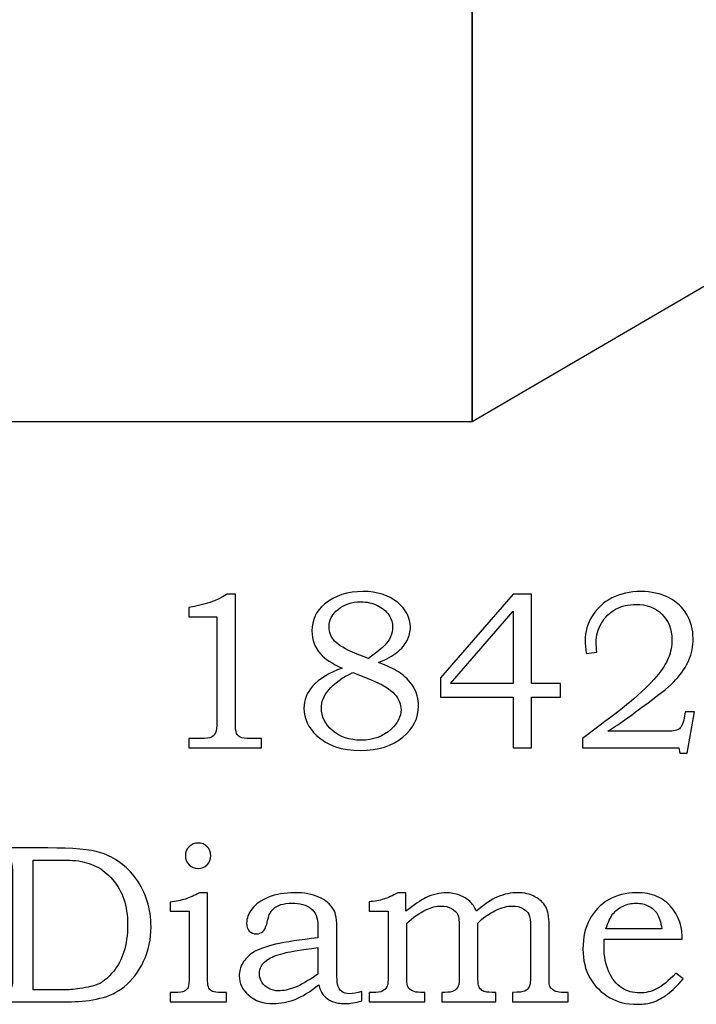
# Model space of a CAD drawing. Extents: x -1.41 to 0.28, y -0.77 to 3.29.
# Drawn here: x -0.7 to -0.2, y -0.74 to -0.01 of the extents above; entities that cross this region are included whole.
import ezdxf

# ---------------------------------------------------------------- set-up
doc = ezdxf.new("R2010")
doc.units = 0
doc.header["$MEASUREMENT"] = 0
doc.layers.add('LAYER_1', color=7, linetype='CONTINUOUS')

msp = doc.modelspace()

# ---------------------------------------------------------------- linework, layer by layer
at = {"layer": 'LAYER_1', "color": 7}
msp.add_open_spline([(-1.41035, -0.30628), (-1.41035, -0.30628), (-0.36438, -0.30628), (-0.36438, -0.30628), (-0.36438, -0.30628), (-0.36438, -0.30628), (-0.36437, 0.00621), (-0.36437, 0.00621), (-0.36437, 0.00621), (-0.36437, 0.17878), (-0.50431, 0.31872), (-0.67687, 0.31872), (-0.67687, 0.31872), (-0.67687, 0.31872), (-0.67687, 0.44372), (-0.67687, 0.44372), (-0.67687, 0.44372), (-0.67687, 0.44372), (-1.41035, 0.44372), (-1.41035, 0.44372), (-1.41035, 0.44372), (-1.41035, 0.44372), (-1.41035, -0.30628), (-1.41035, -0.30628)], degree=3, knots=[0, 0, 0, 0, 0.166667, 0.166667, 0.166667, 0.166667, 0.333333, 0.333333, 0.333333, 0.333333, 0.5, 0.5, 0.5, 0.5, 0.666667, 0.666667, 0.666667, 0.666667, 0.833333, 0.833333, 0.833333, 0.833333, 1, 1, 1, 1], dxfattribs=at)
at = {"layer": 'LAYER_1', "color": 253}
msp.add_open_spline([(-0.36438, -0.30628), (-0.36438, -0.30628), (0.27791, 0.06878), (0.27791, 0.06878), (0.27791, 0.06878), (0.27791, 0.06878), (0.27792, 0.38127), (0.27792, 0.38127), (0.27792, 0.38127), (0.27792, 0.38127), (-0.36437, 0.00621), (-0.36437, 0.00621), (-0.36437, 0.00621), (-0.36437, 0.00621), (-0.36438, -0.30628), (-0.36438, -0.30628)], degree=3, knots=[0, 0, 0, 0, 0.25, 0.25, 0.25, 0.25, 0.5, 0.5, 0.5, 0.5, 0.75, 0.75, 0.75, 0.75, 1, 1, 1, 1], dxfattribs=at)
msp.add_open_spline([(-0.36438, -0.30628), (-0.36438, -0.30628), (0.27791, 0.06878), (0.27791, 0.06878), (0.27791, 0.06878), (0.27791, 0.06878), (0.27792, 0.38127), (0.27792, 0.38127), (0.27792, 0.38127), (0.27792, 0.38127), (-0.36437, 0.00621), (-0.36437, 0.00621), (-0.36437, 0.00621), (-0.36437, 0.00621), (-0.36438, -0.30628), (-0.36438, -0.30628)], degree=3, knots=[0, 0, 0, 0, 0.25, 0.25, 0.25, 0.25, 0.5, 0.5, 0.5, 0.5, 0.75, 0.75, 0.75, 0.75, 1, 1, 1, 1], dxfattribs=at)
at = {"layer": 'LAYER_1', "color": 250}
for points, knots in [([(-0.36438, -0.30628), (-0.36438, -0.30628), (0.27791, 0.06878), (0.27791, 0.06878), (0.27791, 0.06878), (0.27791, 0.06878), (0.27792, 0.38127), (0.27792, 0.38127), (0.27792, 0.38127), (0.27792, 0.38127), (-0.36437, 0.00621), (-0.36437, 0.00621), (-0.36437, 0.00621), (-0.36437, 0.00621), (-0.36438, -0.30628), (-0.36438, -0.30628)], [0, 0, 0, 0, 0.25, 0.25, 0.25, 0.25, 0.5, 0.5, 0.5, 0.5, 0.75, 0.75, 0.75, 0.75, 1, 1, 1, 1]), ([(-0.36438, -0.30628), (-0.36438, -0.30628), (0.27791, 0.06878), (0.27791, 0.06878), (0.27791, 0.06878), (0.27791, 0.06878), (0.27792, 0.38127), (0.27792, 0.38127), (0.27792, 0.38127), (0.27792, 0.38127), (-0.36437, 0.00621), (-0.36437, 0.00621), (-0.36437, 0.00621), (-0.36437, 0.00621), (-0.36438, -0.30628), (-0.36438, -0.30628)], [0, 0, 0, 0, 0.25, 0.25, 0.25, 0.25, 0.5, 0.5, 0.5, 0.5, 0.75, 0.75, 0.75, 0.75, 1, 1, 1, 1]), ([(-0.54532, -0.43362), (-0.54532, -0.43362), (-0.53924, -0.43362), (-0.53924, -0.43362), (-0.53924, -0.43362), (-0.53924, -0.43362), (-0.53924, -0.52787), (-0.53924, -0.52787), (-0.53924, -0.52787), (-0.53924, -0.53231), (-0.53893, -0.53517), (-0.53837, -0.53645), (-0.53837, -0.53645), (-0.53779, -0.53773), (-0.53687, -0.53867), (-0.53557, -0.53934), (-0.53557, -0.53934), (-0.53426, -0.53998), (-0.53168, -0.54031), (-0.52782, -0.54031), (-0.52782, -0.54031), (-0.52782, -0.54031), (-0.51985, -0.54031), (-0.51985, -0.54031), (-0.51985, -0.54031), (-0.51985, -0.54031), (-0.51985, -0.54715), (-0.51985, -0.54715), (-0.51985, -0.54715), (-0.51985, -0.54715), (-0.57348, -0.54715), (-0.57348, -0.54715), (-0.57348, -0.54715), (-0.57348, -0.54715), (-0.57348, -0.54031), (-0.57348, -0.54031), (-0.57348, -0.54031), (-0.57348, -0.54031), (-0.56463, -0.54031), (-0.56463, -0.54031), (-0.56463, -0.54031), (-0.56076, -0.54031), (-0.55821, -0.53998), (-0.55693, -0.53928), (-0.55693, -0.53928), (-0.55565, -0.53862), (-0.55465, -0.53754), (-0.55396, -0.53604), (-0.55396, -0.53604), (-0.55326, -0.53454), (-0.5529, -0.53181), (-0.5529, -0.52787), (-0.5529, -0.52787), (-0.5529, -0.52787), (-0.5529, -0.4504), (-0.5529, -0.4504), (-0.5529, -0.4504), (-0.5529, -0.4504), (-0.57348, -0.4504), (-0.57348, -0.4504), (-0.57348, -0.4504), (-0.57348, -0.4504), (-0.57348, -0.4434), (-0.57348, -0.4434), (-0.57348, -0.4434), (-0.56226, -0.44181), (-0.55287, -0.43856), (-0.54532, -0.43362)], [0, 0, 0, 0, 0.058824, 0.058824, 0.058824, 0.058824, 0.117647, 0.117647, 0.117647, 0.117647, 0.176471, 0.176471, 0.176471, 0.176471, 0.235294, 0.235294, 0.235294, 0.235294, 0.294118, 0.294118, 0.294118, 0.294118, 0.352941, 0.352941, 0.352941, 0.352941, 0.411765, 0.411765, 0.411765, 0.411765, 0.470588, 0.470588, 0.470588, 0.470588, 0.529412, 0.529412, 0.529412, 0.529412, 0.588235, 0.588235, 0.588235, 0.588235, 0.647059, 0.647059, 0.647059, 0.647059, 0.705882, 0.705882, 0.705882, 0.705882, 0.764706, 0.764706, 0.764706, 0.764706, 0.823529, 0.823529, 0.823529, 0.823529, 0.882353, 0.882353, 0.882353, 0.882353, 0.941176, 0.941176, 0.941176, 0.941176, 1, 1, 1, 1]), ([(-0.43351, -0.48415), (-0.42709, -0.48659), (-0.42221, -0.4889), (-0.41885, -0.49106), (-0.41885, -0.49106), (-0.41393, -0.49423), (-0.41021, -0.49793), (-0.40771, -0.50217), (-0.40771, -0.50217), (-0.40521, -0.50645), (-0.40396, -0.51106), (-0.40396, -0.51606), (-0.40396, -0.51606), (-0.40396, -0.52501), (-0.40782, -0.53276), (-0.41551, -0.53928), (-0.41551, -0.53928), (-0.42324, -0.54584), (-0.43362, -0.54909), (-0.44668, -0.54909), (-0.44668, -0.54909), (-0.46051, -0.54909), (-0.47137, -0.5454), (-0.47924, -0.53804), (-0.47924, -0.53804), (-0.48548, -0.53212), (-0.48859, -0.52543), (-0.48859, -0.51793), (-0.48859, -0.51793), (-0.48859, -0.5119), (-0.48648, -0.50651), (-0.48226, -0.50173), (-0.48226, -0.50173), (-0.47715, -0.49604), (-0.46987, -0.49159), (-0.46043, -0.4884), (-0.46043, -0.4884), (-0.46782, -0.48493), (-0.47312, -0.4814), (-0.4764, -0.47781), (-0.4764, -0.47781), (-0.48057, -0.47309), (-0.48265, -0.46743), (-0.48265, -0.46081), (-0.48265, -0.46081), (-0.48265, -0.45262), (-0.47957, -0.44598), (-0.47337, -0.44095), (-0.47337, -0.44095), (-0.46579, -0.43476), (-0.45629, -0.43167), (-0.4449, -0.43167), (-0.4449, -0.43167), (-0.43448, -0.43167), (-0.42607, -0.43434), (-0.41962, -0.43967), (-0.41962, -0.43967), (-0.41321, -0.44504), (-0.40998, -0.45115), (-0.40998, -0.45804), (-0.40998, -0.45804), (-0.40998, -0.46145), (-0.41079, -0.46473), (-0.41237, -0.46784), (-0.41237, -0.46784), (-0.41398, -0.47095), (-0.41643, -0.47387), (-0.41976, -0.47654), (-0.41976, -0.47654), (-0.42307, -0.47923), (-0.42765, -0.48176), (-0.43351, -0.48415)], [0, 0, 0, 0, 0.055556, 0.055556, 0.055556, 0.055556, 0.111111, 0.111111, 0.111111, 0.111111, 0.166667, 0.166667, 0.166667, 0.166667, 0.222222, 0.222222, 0.222222, 0.222222, 0.277778, 0.277778, 0.277778, 0.277778, 0.333333, 0.333333, 0.333333, 0.333333, 0.388889, 0.388889, 0.388889, 0.388889, 0.444444, 0.444444, 0.444444, 0.444444, 0.5, 0.5, 0.5, 0.5, 0.555556, 0.555556, 0.555556, 0.555556, 0.611111, 0.611111, 0.611111, 0.611111, 0.666667, 0.666667, 0.666667, 0.666667, 0.722222, 0.722222, 0.722222, 0.722222, 0.777778, 0.777778, 0.777778, 0.777778, 0.833333, 0.833333, 0.833333, 0.833333, 0.888889, 0.888889, 0.888889, 0.888889, 0.944444, 0.944444, 0.944444, 0.944444, 1, 1, 1, 1]), ([(-0.3342, -0.43362), (-0.3342, -0.43362), (-0.32046, -0.43362), (-0.32046, -0.43362), (-0.32046, -0.43362), (-0.32046, -0.43362), (-0.32046, -0.49962), (-0.32046, -0.49962), (-0.32046, -0.49962), (-0.32046, -0.49962), (-0.29912, -0.49962), (-0.29912, -0.49962), (-0.29912, -0.49962), (-0.29912, -0.49962), (-0.29912, -0.50978), (-0.29912, -0.50978), (-0.29912, -0.50978), (-0.29912, -0.50978), (-0.32046, -0.50978), (-0.32046, -0.50978), (-0.32046, -0.50978), (-0.32046, -0.50978), (-0.32046, -0.54715), (-0.32046, -0.54715), (-0.32046, -0.54715), (-0.32046, -0.54715), (-0.3342, -0.54715), (-0.3342, -0.54715), (-0.3342, -0.54715), (-0.3342, -0.54715), (-0.3342, -0.50978), (-0.3342, -0.50978), (-0.3342, -0.50978), (-0.3342, -0.50978), (-0.38768, -0.50978), (-0.38768, -0.50978), (-0.38768, -0.50978), (-0.38768, -0.50978), (-0.38768, -0.49548), (-0.38768, -0.49548), (-0.38768, -0.49548), (-0.38768, -0.49548), (-0.3342, -0.43362), (-0.3342, -0.43362)], [0, 0, 0, 0, 0.090909, 0.090909, 0.090909, 0.090909, 0.181818, 0.181818, 0.181818, 0.181818, 0.272727, 0.272727, 0.272727, 0.272727, 0.363636, 0.363636, 0.363636, 0.363636, 0.454545, 0.454545, 0.454545, 0.454545, 0.545455, 0.545455, 0.545455, 0.545455, 0.636364, 0.636364, 0.636364, 0.636364, 0.727273, 0.727273, 0.727273, 0.727273, 0.818182, 0.818182, 0.818182, 0.818182, 0.909091, 0.909091, 0.909091, 0.909091, 1, 1, 1, 1]), ([(-0.27234, -0.47643), (-0.27234, -0.47643), (-0.28023, -0.4774), (-0.28023, -0.4774), (-0.28023, -0.4774), (-0.28068, -0.47356), (-0.2809, -0.4704), (-0.2809, -0.46795), (-0.2809, -0.46795), (-0.2809, -0.46156), (-0.27915, -0.45551), (-0.27568, -0.44981), (-0.27568, -0.44981), (-0.2722, -0.44412), (-0.26737, -0.43967), (-0.26115, -0.43648), (-0.26115, -0.43648), (-0.25496, -0.43326), (-0.24781, -0.43167), (-0.23979, -0.43167), (-0.23979, -0.43167), (-0.23204, -0.43167), (-0.22523, -0.43317), (-0.21937, -0.43617), (-0.21937, -0.43617), (-0.21351, -0.4392), (-0.20904, -0.44331), (-0.2059, -0.44856), (-0.2059, -0.44856), (-0.20279, -0.45378), (-0.20123, -0.45976), (-0.20123, -0.46651), (-0.20123, -0.46651), (-0.20123, -0.4722), (-0.20223, -0.47748), (-0.20429, -0.48231), (-0.20429, -0.48231), (-0.20631, -0.48717), (-0.20959, -0.49209), (-0.21409, -0.49701), (-0.21409, -0.49701), (-0.21746, -0.5007), (-0.22426, -0.50634), (-0.23451, -0.51395), (-0.23451, -0.51395), (-0.24743, -0.52359), (-0.25731, -0.53059), (-0.2642, -0.53495), (-0.2642, -0.53495), (-0.2642, -0.53495), (-0.2219, -0.53495), (-0.2219, -0.53495), (-0.2219, -0.53495), (-0.2169, -0.53495), (-0.21365, -0.53448), (-0.21212, -0.53356), (-0.21212, -0.53356), (-0.21001, -0.53237), (-0.20857, -0.52959), (-0.20781, -0.52526), (-0.20781, -0.52526), (-0.20781, -0.52526), (-0.20709, -0.52062), (-0.20709, -0.52062), (-0.20709, -0.52062), (-0.20709, -0.52062), (-0.20018, -0.52062), (-0.20018, -0.52062), (-0.20018, -0.52062), (-0.20018, -0.52062), (-0.2057, -0.5512), (-0.2057, -0.5512), (-0.2057, -0.5512), (-0.2057, -0.5512), (-0.2109, -0.5512), (-0.2109, -0.5512), (-0.2109, -0.5512), (-0.2109, -0.5512), (-0.21181, -0.54715), (-0.21181, -0.54715), (-0.21181, -0.54715), (-0.21181, -0.54715), (-0.28293, -0.54715), (-0.28293, -0.54715), (-0.28293, -0.54715), (-0.28293, -0.54715), (-0.28293, -0.54031), (-0.28293, -0.54031), (-0.28293, -0.54031), (-0.28293, -0.54031), (-0.2699, -0.53045), (-0.2699, -0.53045), (-0.2699, -0.53045), (-0.26004, -0.52315), (-0.25279, -0.51754), (-0.24818, -0.51362), (-0.24818, -0.51362), (-0.23946, -0.50623), (-0.23287, -0.49993), (-0.22846, -0.4947), (-0.22846, -0.4947), (-0.22404, -0.48945), (-0.22098, -0.48473), (-0.21934, -0.48054), (-0.21934, -0.48054), (-0.21768, -0.47634), (-0.21684, -0.47193), (-0.21684, -0.46731), (-0.21684, -0.46731), (-0.21684, -0.45967), (-0.21931, -0.4534), (-0.2242, -0.44851), (-0.2242, -0.44851), (-0.22912, -0.44362), (-0.23551, -0.4412), (-0.24337, -0.4412), (-0.24337, -0.4412), (-0.24901, -0.4412), (-0.25407, -0.4424), (-0.25848, -0.44484), (-0.25848, -0.44484), (-0.2629, -0.44728), (-0.26637, -0.4507), (-0.26893, -0.45512), (-0.26893, -0.45512), (-0.27148, -0.45951), (-0.27276, -0.46426), (-0.27276, -0.46934), (-0.27276, -0.46934), (-0.27276, -0.47126), (-0.27262, -0.47362), (-0.27234, -0.47643)], [0, 0, 0, 0, 0.030303, 0.030303, 0.030303, 0.030303, 0.060606, 0.060606, 0.060606, 0.060606, 0.090909, 0.090909, 0.090909, 0.090909, 0.121212, 0.121212, 0.121212, 0.121212, 0.151515, 0.151515, 0.151515, 0.151515, 0.181818, 0.181818, 0.181818, 0.181818, 0.212121, 0.212121, 0.212121, 0.212121, 0.242424, 0.242424, 0.242424, 0.242424, 0.272727, 0.272727, 0.272727, 0.272727, 0.30303, 0.30303, 0.30303, 0.30303, 0.333333, 0.333333, 0.333333, 0.333333, 0.363636, 0.363636, 0.363636, 0.363636, 0.393939, 0.393939, 0.393939, 0.393939, 0.424242, 0.424242, 0.424242, 0.424242, 0.454545, 0.454545, 0.454545, 0.454545, 0.484848, 0.484848, 0.484848, 0.484848, 0.515152, 0.515152, 0.515152, 0.515152, 0.545455, 0.545455, 0.545455, 0.545455, 0.575758, 0.575758, 0.575758, 0.575758, 0.606061, 0.606061, 0.606061, 0.606061, 0.636364, 0.636364, 0.636364, 0.636364, 0.666667, 0.666667, 0.666667, 0.666667, 0.69697, 0.69697, 0.69697, 0.69697, 0.727273, 0.727273, 0.727273, 0.727273, 0.757576, 0.757576, 0.757576, 0.757576, 0.787879, 0.787879, 0.787879, 0.787879, 0.818182, 0.818182, 0.818182, 0.818182, 0.848485, 0.848485, 0.848485, 0.848485, 0.878788, 0.878788, 0.878788, 0.878788, 0.909091, 0.909091, 0.909091, 0.909091, 0.939394, 0.939394, 0.939394, 0.939394, 0.969697, 0.969697, 0.969697, 0.969697, 1, 1, 1, 1]), ([(-0.4409, -0.48115), (-0.43474, -0.47648), (-0.43071, -0.47323), (-0.42887, -0.47137), (-0.42887, -0.47137), (-0.42701, -0.46954), (-0.42559, -0.46743), (-0.42459, -0.46506), (-0.42459, -0.46506), (-0.42359, -0.4627), (-0.42309, -0.46043), (-0.42309, -0.4582), (-0.42309, -0.4582), (-0.42309, -0.45501), (-0.42404, -0.45195), (-0.42593, -0.44904), (-0.42593, -0.44904), (-0.42785, -0.44615), (-0.43062, -0.44378), (-0.43429, -0.44201), (-0.43429, -0.44201), (-0.43793, -0.4402), (-0.44204, -0.43931), (-0.44659, -0.43931), (-0.44659, -0.43931), (-0.45335, -0.43931), (-0.45893, -0.44117), (-0.46337, -0.4449), (-0.46337, -0.4449), (-0.46782, -0.44862), (-0.47004, -0.4529), (-0.47004, -0.45778), (-0.47004, -0.45778), (-0.47004, -0.4617), (-0.46865, -0.4652), (-0.4659, -0.46828), (-0.4659, -0.46828), (-0.46312, -0.47137), (-0.45798, -0.47443), (-0.45043, -0.4774), (-0.45043, -0.4774), (-0.45043, -0.4774), (-0.4409, -0.48115), (-0.4409, -0.48115)], [0, 0, 0, 0, 0.090909, 0.090909, 0.090909, 0.090909, 0.181818, 0.181818, 0.181818, 0.181818, 0.272727, 0.272727, 0.272727, 0.272727, 0.363636, 0.363636, 0.363636, 0.363636, 0.454545, 0.454545, 0.454545, 0.454545, 0.545455, 0.545455, 0.545455, 0.545455, 0.636364, 0.636364, 0.636364, 0.636364, 0.727273, 0.727273, 0.727273, 0.727273, 0.818182, 0.818182, 0.818182, 0.818182, 0.909091, 0.909091, 0.909091, 0.909091, 1, 1, 1, 1]), ([(-0.3342, -0.49962), (-0.3342, -0.49962), (-0.3342, -0.44623), (-0.3342, -0.44623), (-0.3342, -0.44623), (-0.3342, -0.44623), (-0.38026, -0.49962), (-0.38026, -0.49962), (-0.38026, -0.49962), (-0.38026, -0.49962), (-0.3342, -0.49962), (-0.3342, -0.49962)], [0, 0, 0, 0, 0.333333, 0.333333, 0.333333, 0.333333, 0.666667, 0.666667, 0.666667, 0.666667, 1, 1, 1, 1]), ([(-0.45237, -0.49156), (-0.46004, -0.49493), (-0.46609, -0.49928), (-0.47054, -0.50467), (-0.47054, -0.50467), (-0.47401, -0.5089), (-0.47574, -0.51328), (-0.47574, -0.51784), (-0.47574, -0.51784), (-0.47574, -0.52404), (-0.47301, -0.52954), (-0.46751, -0.53434), (-0.46751, -0.53434), (-0.46204, -0.53912), (-0.45496, -0.54154), (-0.44629, -0.54154), (-0.44629, -0.54154), (-0.43743, -0.54154), (-0.43007, -0.53878), (-0.42415, -0.53331), (-0.42415, -0.53331), (-0.41932, -0.52887), (-0.4169, -0.52409), (-0.4169, -0.51898), (-0.4169, -0.51898), (-0.4169, -0.51498), (-0.41848, -0.51115), (-0.42165, -0.50748), (-0.42165, -0.50748), (-0.42485, -0.50381), (-0.43074, -0.50026), (-0.43937, -0.49678), (-0.43937, -0.49678), (-0.43937, -0.49678), (-0.45237, -0.49156), (-0.45237, -0.49156)], [0, 0, 0, 0, 0.111111, 0.111111, 0.111111, 0.111111, 0.222222, 0.222222, 0.222222, 0.222222, 0.333333, 0.333333, 0.333333, 0.333333, 0.444444, 0.444444, 0.444444, 0.444444, 0.555556, 0.555556, 0.555556, 0.555556, 0.666667, 0.666667, 0.666667, 0.666667, 0.777778, 0.777778, 0.777778, 0.777778, 0.888889, 0.888889, 0.888889, 0.888889, 1, 1, 1, 1]), ([(-0.56674, -0.61745), (-0.56413, -0.61745), (-0.56191, -0.61837), (-0.56005, -0.62017), (-0.56005, -0.62017), (-0.55822, -0.62201), (-0.5573, -0.6242), (-0.5573, -0.62681), (-0.5573, -0.62681), (-0.5573, -0.62943), (-0.55822, -0.63165), (-0.56005, -0.63348), (-0.56005, -0.63348), (-0.56191, -0.63534), (-0.56413, -0.63626), (-0.56674, -0.63626), (-0.56674, -0.63626), (-0.56933, -0.63626), (-0.57155, -0.63534), (-0.57341, -0.63348), (-0.57341, -0.63348), (-0.57524, -0.63165), (-0.57616, -0.62943), (-0.57616, -0.62681), (-0.57616, -0.62681), (-0.57616, -0.6242), (-0.57524, -0.62201), (-0.57341, -0.62017), (-0.57341, -0.62017), (-0.57155, -0.61837), (-0.56933, -0.61745), (-0.56674, -0.61745)], [0, 0, 0, 0, 0.125, 0.125, 0.125, 0.125, 0.25, 0.25, 0.25, 0.25, 0.375, 0.375, 0.375, 0.375, 0.5, 0.5, 0.5, 0.5, 0.625, 0.625, 0.625, 0.625, 0.75, 0.75, 0.75, 0.75, 0.875, 0.875, 0.875, 0.875, 1, 1, 1, 1]), ([(-0.71827, -0.62804), (-0.71827, -0.62804), (-0.71827, -0.62112), (-0.71827, -0.62112), (-0.71827, -0.62112), (-0.71827, -0.62112), (-0.67774, -0.62112), (-0.67774, -0.62112), (-0.67774, -0.62112), (-0.65919, -0.62112), (-0.64624, -0.62229), (-0.63891, -0.62462), (-0.63891, -0.62462), (-0.62813, -0.62804), (-0.61935, -0.63443), (-0.61263, -0.64376), (-0.61263, -0.64376), (-0.60521, -0.65406), (-0.60149, -0.6659), (-0.60149, -0.67931), (-0.60149, -0.67931), (-0.60149, -0.68843), (-0.60333, -0.6969), (-0.60696, -0.70473), (-0.60696, -0.70473), (-0.61063, -0.71259), (-0.61546, -0.7189), (-0.62141, -0.72365), (-0.62141, -0.72365), (-0.62635, -0.72767), (-0.6323, -0.73051), (-0.63924, -0.73217), (-0.63924, -0.73217), (-0.64619, -0.73381), (-0.65319, -0.73465), (-0.66024, -0.73465), (-0.66024, -0.73465), (-0.66024, -0.73465), (-0.71827, -0.73465), (-0.71827, -0.73465), (-0.71827, -0.73465), (-0.71827, -0.73465), (-0.71827, -0.72781), (-0.71827, -0.72781), (-0.71827, -0.72781), (-0.71827, -0.72781), (-0.71355, -0.72781), (-0.71355, -0.72781), (-0.71355, -0.72781), (-0.71355, -0.72781), (-0.71199, -0.7279), (-0.71199, -0.7279), (-0.71199, -0.7279), (-0.70999, -0.7279), (-0.70835, -0.72748), (-0.70707, -0.72667), (-0.70707, -0.72667), (-0.7058, -0.72587), (-0.70488, -0.72478), (-0.70435, -0.72343), (-0.70435, -0.72343), (-0.70396, -0.7224), (-0.70377, -0.72001), (-0.70377, -0.71626), (-0.70377, -0.71626), (-0.70377, -0.71626), (-0.70377, -0.64031), (-0.70377, -0.64031), (-0.70377, -0.64031), (-0.70377, -0.63604), (-0.70405, -0.63328), (-0.7046, -0.63204), (-0.7046, -0.63204), (-0.70535, -0.63034), (-0.70657, -0.62917), (-0.70824, -0.62854), (-0.70824, -0.62854), (-0.70924, -0.6282), (-0.71257, -0.62804), (-0.71827, -0.62804)], [0, 0, 0, 0, 0.05, 0.05, 0.05, 0.05, 0.1, 0.1, 0.1, 0.1, 0.15, 0.15, 0.15, 0.15, 0.2, 0.2, 0.2, 0.2, 0.25, 0.25, 0.25, 0.25, 0.3, 0.3, 0.3, 0.3, 0.35, 0.35, 0.35, 0.35, 0.4, 0.4, 0.4, 0.4, 0.45, 0.45, 0.45, 0.45, 0.5, 0.5, 0.5, 0.5, 0.55, 0.55, 0.55, 0.55, 0.6, 0.6, 0.6, 0.6, 0.65, 0.65, 0.65, 0.65, 0.7, 0.7, 0.7, 0.7, 0.75, 0.75, 0.75, 0.75, 0.8, 0.8, 0.8, 0.8, 0.85, 0.85, 0.85, 0.85, 0.9, 0.9, 0.9, 0.9, 0.95, 0.95, 0.95, 0.95, 1, 1, 1, 1]), ([(-0.68863, -0.72587), (-0.68863, -0.72587), (-0.66407, -0.72587), (-0.66407, -0.72587), (-0.66407, -0.72587), (-0.66163, -0.72587), (-0.65757, -0.72543), (-0.65191, -0.72456), (-0.65191, -0.72456), (-0.64624, -0.72367), (-0.64219, -0.72262), (-0.63974, -0.72137), (-0.63974, -0.72137), (-0.63616, -0.71954), (-0.63269, -0.71656), (-0.62933, -0.71248), (-0.62933, -0.71248), (-0.62596, -0.70837), (-0.62335, -0.70345), (-0.62155, -0.69773), (-0.62155, -0.69773), (-0.61971, -0.69201), (-0.61883, -0.68545), (-0.61883, -0.67809), (-0.61883, -0.67809), (-0.61883, -0.67076), (-0.61971, -0.66443), (-0.62155, -0.65904), (-0.62155, -0.65904), (-0.62335, -0.65367), (-0.6261, -0.64884), (-0.62977, -0.64456), (-0.62977, -0.64456), (-0.63344, -0.64028), (-0.63749, -0.63701), (-0.64196, -0.63476), (-0.64196, -0.63476), (-0.64644, -0.63251), (-0.65146, -0.63106), (-0.65699, -0.63048), (-0.65699, -0.63048), (-0.65996, -0.6302), (-0.66496, -0.63006), (-0.67196, -0.63006), (-0.67196, -0.63006), (-0.67196, -0.63006), (-0.68863, -0.63006), (-0.68863, -0.63006), (-0.68863, -0.63006), (-0.68863, -0.63006), (-0.68863, -0.72587), (-0.68863, -0.72587)], [0, 0, 0, 0, 0.076923, 0.076923, 0.076923, 0.076923, 0.153846, 0.153846, 0.153846, 0.153846, 0.230769, 0.230769, 0.230769, 0.230769, 0.307692, 0.307692, 0.307692, 0.307692, 0.384615, 0.384615, 0.384615, 0.384615, 0.461538, 0.461538, 0.461538, 0.461538, 0.538462, 0.538462, 0.538462, 0.538462, 0.615385, 0.615385, 0.615385, 0.615385, 0.692308, 0.692308, 0.692308, 0.692308, 0.769231, 0.769231, 0.769231, 0.769231, 0.846154, 0.846154, 0.846154, 0.846154, 0.923077, 0.923077, 0.923077, 0.923077, 1, 1, 1, 1]), ([(-0.58749, -0.66784), (-0.58749, -0.66784), (-0.58749, -0.66109), (-0.58749, -0.66109), (-0.58749, -0.66109), (-0.58299, -0.66054), (-0.57919, -0.65978), (-0.57613, -0.65881), (-0.57613, -0.65881), (-0.57307, -0.65781), (-0.56957, -0.65628), (-0.56566, -0.65417), (-0.56566, -0.65417), (-0.56566, -0.65417), (-0.55974, -0.65417), (-0.55974, -0.65417), (-0.55974, -0.65417), (-0.55974, -0.65417), (-0.55974, -0.71943), (-0.55974, -0.71943), (-0.55974, -0.71943), (-0.55974, -0.7217), (-0.55941, -0.72343), (-0.55874, -0.72456), (-0.55874, -0.72456), (-0.55811, -0.7257), (-0.55719, -0.72654), (-0.55602, -0.72704), (-0.55602, -0.72704), (-0.55485, -0.72756), (-0.55274, -0.72781), (-0.54963, -0.72781), (-0.54963, -0.72781), (-0.54963, -0.72781), (-0.54583, -0.72781), (-0.54583, -0.72781), (-0.54583, -0.72781), (-0.54583, -0.72781), (-0.54583, -0.73465), (-0.54583, -0.73465), (-0.54583, -0.73465), (-0.54583, -0.73465), (-0.58749, -0.73465), (-0.58749, -0.73465), (-0.58749, -0.73465), (-0.58749, -0.73465), (-0.58749, -0.72781), (-0.58749, -0.72781), (-0.58749, -0.72781), (-0.58749, -0.72781), (-0.58416, -0.72781), (-0.58416, -0.72781), (-0.58416, -0.72781), (-0.58052, -0.72781), (-0.57807, -0.72748), (-0.57683, -0.72684), (-0.57683, -0.72684), (-0.57557, -0.72617), (-0.57469, -0.72526), (-0.57419, -0.72406), (-0.57419, -0.72406), (-0.57366, -0.72287), (-0.57341, -0.72009), (-0.57341, -0.71567), (-0.57341, -0.71567), (-0.57341, -0.71567), (-0.57341, -0.66784), (-0.57341, -0.66784), (-0.57341, -0.66784), (-0.57341, -0.66784), (-0.58749, -0.66784), (-0.58749, -0.66784)], [0, 0, 0, 0, 0.055556, 0.055556, 0.055556, 0.055556, 0.111111, 0.111111, 0.111111, 0.111111, 0.166667, 0.166667, 0.166667, 0.166667, 0.222222, 0.222222, 0.222222, 0.222222, 0.277778, 0.277778, 0.277778, 0.277778, 0.333333, 0.333333, 0.333333, 0.333333, 0.388889, 0.388889, 0.388889, 0.388889, 0.444444, 0.444444, 0.444444, 0.444444, 0.5, 0.5, 0.5, 0.5, 0.555556, 0.555556, 0.555556, 0.555556, 0.611111, 0.611111, 0.611111, 0.611111, 0.666667, 0.666667, 0.666667, 0.666667, 0.722222, 0.722222, 0.722222, 0.722222, 0.777778, 0.777778, 0.777778, 0.777778, 0.833333, 0.833333, 0.833333, 0.833333, 0.888889, 0.888889, 0.888889, 0.888889, 0.944444, 0.944444, 0.944444, 0.944444, 1, 1, 1, 1]), ([(-0.47835, -0.68754), (-0.47835, -0.68754), (-0.47835, -0.67865), (-0.47835, -0.67865), (-0.47835, -0.67865), (-0.47835, -0.67265), (-0.48002, -0.66834), (-0.48338, -0.66576), (-0.48338, -0.66576), (-0.48674, -0.66317), (-0.49149, -0.6619), (-0.49763, -0.6619), (-0.49763, -0.6619), (-0.50066, -0.6619), (-0.50333, -0.66226), (-0.50561, -0.66298), (-0.50561, -0.66298), (-0.50788, -0.66373), (-0.50972, -0.66473), (-0.51111, -0.66601), (-0.51111, -0.66601), (-0.51249, -0.66728), (-0.51349, -0.66873), (-0.51416, -0.67037), (-0.51416, -0.67037), (-0.51444, -0.67095), (-0.51507, -0.67326), (-0.5161, -0.67728), (-0.5161, -0.67728), (-0.51735, -0.68215), (-0.51988, -0.68459), (-0.52369, -0.68459), (-0.52369, -0.68459), (-0.52585, -0.68459), (-0.5276, -0.68387), (-0.52894, -0.68245), (-0.52894, -0.68245), (-0.53024, -0.68101), (-0.53091, -0.67906), (-0.53091, -0.67662), (-0.53091, -0.67662), (-0.53091, -0.67304), (-0.52957, -0.66954), (-0.52694, -0.66609), (-0.52694, -0.66609), (-0.52427, -0.66265), (-0.52022, -0.65978), (-0.51477, -0.65754), (-0.51477, -0.65754), (-0.50933, -0.65528), (-0.50288, -0.65417), (-0.49544, -0.65417), (-0.49544, -0.65417), (-0.48849, -0.65417), (-0.48255, -0.65523), (-0.47761, -0.65737), (-0.47761, -0.65737), (-0.47269, -0.65951), (-0.46905, -0.66259), (-0.46672, -0.66662), (-0.46672, -0.66662), (-0.46508, -0.66937), (-0.46427, -0.67443), (-0.46427, -0.68176), (-0.46427, -0.68176), (-0.46427, -0.68176), (-0.46427, -0.71309), (-0.46427, -0.71309), (-0.46427, -0.71309), (-0.46427, -0.71754), (-0.46413, -0.72043), (-0.46385, -0.72178), (-0.46385, -0.72178), (-0.46327, -0.72412), (-0.46222, -0.72587), (-0.46072, -0.72704), (-0.46072, -0.72704), (-0.45924, -0.7282), (-0.4573, -0.72878), (-0.45491, -0.72878), (-0.45491, -0.72878), (-0.45241, -0.72878), (-0.44944, -0.7282), (-0.44596, -0.72701), (-0.44596, -0.72701), (-0.44596, -0.72701), (-0.44596, -0.73406), (-0.44596, -0.73406), (-0.44596, -0.73406), (-0.45046, -0.73537), (-0.45449, -0.73604), (-0.45808, -0.73604), (-0.45808, -0.73604), (-0.46194, -0.73604), (-0.46519, -0.73548), (-0.4678, -0.7344), (-0.4678, -0.7344), (-0.47044, -0.73331), (-0.47261, -0.73173), (-0.47427, -0.72965), (-0.47427, -0.72965), (-0.47596, -0.72756), (-0.47705, -0.72506), (-0.47752, -0.7222), (-0.47752, -0.7222), (-0.48405, -0.72728), (-0.48994, -0.73087), (-0.49519, -0.73293), (-0.49519, -0.73293), (-0.50046, -0.73501), (-0.50577, -0.73604), (-0.51113, -0.73604), (-0.51113, -0.73604), (-0.51863, -0.73604), (-0.52472, -0.73401), (-0.52938, -0.72993), (-0.52938, -0.72993), (-0.53405, -0.72587), (-0.53638, -0.72109), (-0.53638, -0.71559), (-0.53638, -0.71559), (-0.53638, -0.71228), (-0.53552, -0.70915), (-0.5338, -0.70617), (-0.5338, -0.70617), (-0.5321, -0.70317), (-0.52949, -0.70054), (-0.52599, -0.69826), (-0.52599, -0.69826), (-0.52249, -0.69598), (-0.51699, -0.69398), (-0.50952, -0.69226), (-0.50952, -0.69226), (-0.50202, -0.69051), (-0.49163, -0.68893), (-0.47835, -0.68754)], [0, 0, 0, 0, 0.029412, 0.029412, 0.029412, 0.029412, 0.058824, 0.058824, 0.058824, 0.058824, 0.088235, 0.088235, 0.088235, 0.088235, 0.117647, 0.117647, 0.117647, 0.117647, 0.147059, 0.147059, 0.147059, 0.147059, 0.176471, 0.176471, 0.176471, 0.176471, 0.205882, 0.205882, 0.205882, 0.205882, 0.235294, 0.235294, 0.235294, 0.235294, 0.264706, 0.264706, 0.264706, 0.264706, 0.294118, 0.294118, 0.294118, 0.294118, 0.323529, 0.323529, 0.323529, 0.323529, 0.352941, 0.352941, 0.352941, 0.352941, 0.382353, 0.382353, 0.382353, 0.382353, 0.411765, 0.411765, 0.411765, 0.411765, 0.441176, 0.441176, 0.441176, 0.441176, 0.470588, 0.470588, 0.470588, 0.470588, 0.5, 0.5, 0.5, 0.5, 0.529412, 0.529412, 0.529412, 0.529412, 0.558824, 0.558824, 0.558824, 0.558824, 0.588235, 0.588235, 0.588235, 0.588235, 0.617647, 0.617647, 0.617647, 0.617647, 0.647059, 0.647059, 0.647059, 0.647059, 0.676471, 0.676471, 0.676471, 0.676471, 0.705882, 0.705882, 0.705882, 0.705882, 0.735294, 0.735294, 0.735294, 0.735294, 0.764706, 0.764706, 0.764706, 0.764706, 0.794118, 0.794118, 0.794118, 0.794118, 0.823529, 0.823529, 0.823529, 0.823529, 0.852941, 0.852941, 0.852941, 0.852941, 0.882353, 0.882353, 0.882353, 0.882353, 0.911765, 0.911765, 0.911765, 0.911765, 0.941176, 0.941176, 0.941176, 0.941176, 0.970588, 0.970588, 0.970588, 0.970588, 1, 1, 1, 1]), ([(-0.44035, -0.66784), (-0.44035, -0.66784), (-0.44035, -0.66093), (-0.44035, -0.66093), (-0.44035, -0.66093), (-0.4363, -0.66054), (-0.43274, -0.65987), (-0.42969, -0.65893), (-0.42969, -0.65893), (-0.42666, -0.65798), (-0.42319, -0.6564), (-0.41927, -0.65417), (-0.41927, -0.65417), (-0.41927, -0.65417), (-0.41324, -0.65417), (-0.41324, -0.65417), (-0.41324, -0.65417), (-0.41324, -0.65417), (-0.41324, -0.66784), (-0.41324, -0.66784), (-0.41324, -0.66784), (-0.40708, -0.66295), (-0.40224, -0.65967), (-0.39877, -0.65798), (-0.39877, -0.65798), (-0.39347, -0.65543), (-0.38838, -0.65417), (-0.38355, -0.65417), (-0.38355, -0.65417), (-0.38024, -0.65417), (-0.377, -0.65478), (-0.37383, -0.65598), (-0.37383, -0.65598), (-0.37066, -0.6572), (-0.36811, -0.65873), (-0.36619, -0.66051), (-0.36619, -0.66051), (-0.36424, -0.66231), (-0.36261, -0.66473), (-0.36124, -0.66784), (-0.36124, -0.66784), (-0.35555, -0.66278), (-0.35027, -0.65926), (-0.34544, -0.6572), (-0.34544, -0.6572), (-0.34058, -0.65517), (-0.33566, -0.65417), (-0.33066, -0.65417), (-0.33066, -0.65417), (-0.32589, -0.65417), (-0.32166, -0.65515), (-0.318, -0.65712), (-0.318, -0.65712), (-0.31433, -0.65912), (-0.31169, -0.66159), (-0.31002, -0.66459), (-0.31002, -0.66459), (-0.30839, -0.66756), (-0.30755, -0.67193), (-0.30755, -0.67767), (-0.30755, -0.67767), (-0.30755, -0.67767), (-0.30755, -0.71545), (-0.30755, -0.71545), (-0.30755, -0.71545), (-0.30755, -0.7194), (-0.30747, -0.7217), (-0.3073, -0.72237), (-0.3073, -0.72237), (-0.30702, -0.7234), (-0.30644, -0.72437), (-0.30555, -0.72528), (-0.30555, -0.72528), (-0.30466, -0.7262), (-0.30363, -0.72687), (-0.3025, -0.72723), (-0.3025, -0.72723), (-0.30136, -0.72762), (-0.29924, -0.72781), (-0.29616, -0.72781), (-0.29616, -0.72781), (-0.29616, -0.72781), (-0.29355, -0.72781), (-0.29355, -0.72781), (-0.29355, -0.72781), (-0.29355, -0.72781), (-0.29355, -0.73465), (-0.29355, -0.73465), (-0.29355, -0.73465), (-0.29355, -0.73465), (-0.3345, -0.73465), (-0.3345, -0.73465), (-0.3345, -0.73465), (-0.3345, -0.73465), (-0.3345, -0.72781), (-0.3345, -0.72781), (-0.3345, -0.72781), (-0.32983, -0.72776), (-0.3268, -0.72743), (-0.32541, -0.72678), (-0.32541, -0.72678), (-0.32402, -0.72617), (-0.323, -0.72515), (-0.32233, -0.72373), (-0.32233, -0.72373), (-0.32163, -0.72234), (-0.3213, -0.71956), (-0.3213, -0.71545), (-0.3213, -0.71545), (-0.3213, -0.71545), (-0.3213, -0.67956), (-0.3213, -0.67956), (-0.3213, -0.67956), (-0.3213, -0.67501), (-0.32172, -0.67184), (-0.32252, -0.67012), (-0.32252, -0.67012), (-0.32333, -0.66837), (-0.32477, -0.66693), (-0.32689, -0.66576), (-0.32689, -0.66576), (-0.32897, -0.66459), (-0.33155, -0.66401), (-0.33463, -0.66401), (-0.33463, -0.66401), (-0.3385, -0.66401), (-0.34255, -0.66504), (-0.34677, -0.66709), (-0.34677, -0.66709), (-0.35241, -0.66993), (-0.35685, -0.67309), (-0.36011, -0.67662), (-0.36011, -0.67662), (-0.36011, -0.67662), (-0.36011, -0.71545), (-0.36011, -0.71545), (-0.36011, -0.71545), (-0.36011, -0.71917), (-0.35994, -0.72165), (-0.35958, -0.72281), (-0.35958, -0.72281), (-0.35924, -0.72398), (-0.35863, -0.72495), (-0.3578, -0.72573), (-0.3578, -0.72573), (-0.35697, -0.72654), (-0.35597, -0.72706), (-0.35485, -0.72737), (-0.35485, -0.72737), (-0.35374, -0.72767), (-0.35105, -0.72781), (-0.34677, -0.72781), (-0.34677, -0.72781), (-0.34677, -0.72781), (-0.34677, -0.73465), (-0.34677, -0.73465), (-0.34677, -0.73465), (-0.34677, -0.73465), (-0.38688, -0.73465), (-0.38688, -0.73465), (-0.38688, -0.73465), (-0.38688, -0.73465), (-0.38688, -0.72781), (-0.38688, -0.72781), (-0.38688, -0.72781), (-0.38688, -0.72781), (-0.38461, -0.72781), (-0.38461, -0.72781), (-0.38461, -0.72781), (-0.38141, -0.72781), (-0.37913, -0.72743), (-0.37783, -0.72667), (-0.37783, -0.72667), (-0.3765, -0.72593), (-0.37544, -0.72476), (-0.37469, -0.72317), (-0.37469, -0.72317), (-0.37413, -0.72193), (-0.37385, -0.71934), (-0.37385, -0.71545), (-0.37385, -0.71545), (-0.37385, -0.71545), (-0.37385, -0.68078), (-0.37385, -0.68078), (-0.37385, -0.68078), (-0.37385, -0.67567), (-0.37427, -0.67223), (-0.37505, -0.67043), (-0.37505, -0.67043), (-0.37583, -0.66865), (-0.37735, -0.66712), (-0.37958, -0.66587), (-0.37958, -0.66587), (-0.3818, -0.66462), (-0.38438, -0.66401), (-0.38738, -0.66401), (-0.38738, -0.66401), (-0.39091, -0.66401), (-0.39447, -0.66487), (-0.39805, -0.66662), (-0.39805, -0.66662), (-0.40335, -0.66917), (-0.40824, -0.67251), (-0.41269, -0.67662), (-0.41269, -0.67662), (-0.41269, -0.67662), (-0.41269, -0.71845), (-0.41269, -0.71845), (-0.41269, -0.71845), (-0.41269, -0.72095), (-0.41235, -0.72278), (-0.41166, -0.72395), (-0.41166, -0.72395), (-0.411, -0.72512), (-0.40991, -0.72604), (-0.40847, -0.72676), (-0.40847, -0.72676), (-0.407, -0.72745), (-0.405, -0.72781), (-0.40244, -0.72781), (-0.40244, -0.72781), (-0.40244, -0.72781), (-0.39941, -0.72781), (-0.39941, -0.72781), (-0.39941, -0.72781), (-0.39941, -0.72781), (-0.39941, -0.73465), (-0.39941, -0.73465), (-0.39941, -0.73465), (-0.39941, -0.73465), (-0.44035, -0.73465), (-0.44035, -0.73465), (-0.44035, -0.73465), (-0.44035, -0.73465), (-0.44035, -0.72781), (-0.44035, -0.72781), (-0.44035, -0.72781), (-0.44035, -0.72781), (-0.43816, -0.72781), (-0.43816, -0.72781), (-0.43816, -0.72781), (-0.43441, -0.72781), (-0.43194, -0.72751), (-0.43074, -0.72693), (-0.43074, -0.72693), (-0.42902, -0.72609), (-0.42777, -0.72481), (-0.42702, -0.72301), (-0.42702, -0.72301), (-0.42658, -0.72204), (-0.42635, -0.71951), (-0.42635, -0.71545), (-0.42635, -0.71545), (-0.42635, -0.71545), (-0.42635, -0.66784), (-0.42635, -0.66784), (-0.42635, -0.66784), (-0.42635, -0.66784), (-0.44035, -0.66784), (-0.44035, -0.66784)], [0, 0, 0, 0, 0.015385, 0.015385, 0.015385, 0.015385, 0.030769, 0.030769, 0.030769, 0.030769, 0.046154, 0.046154, 0.046154, 0.046154, 0.061538, 0.061538, 0.061538, 0.061538, 0.076923, 0.076923, 0.076923, 0.076923, 0.092308, 0.092308, 0.092308, 0.092308, 0.107692, 0.107692, 0.107692, 0.107692, 0.123077, 0.123077, 0.123077, 0.123077, 0.138462, 0.138462, 0.138462, 0.138462, 0.153846, 0.153846, 0.153846, 0.153846, 0.169231, 0.169231, 0.169231, 0.169231, 0.184615, 0.184615, 0.184615, 0.184615, 0.2, 0.2, 0.2, 0.2, 0.215385, 0.215385, 0.215385, 0.215385, 0.230769, 0.230769, 0.230769, 0.230769, 0.246154, 0.246154, 0.246154, 0.246154, 0.261538, 0.261538, 0.261538, 0.261538, 0.276923, 0.276923, 0.276923, 0.276923, 0.292308, 0.292308, 0.292308, 0.292308, 0.307692, 0.307692, 0.307692, 0.307692, 0.323077, 0.323077, 0.323077, 0.323077, 0.338462, 0.338462, 0.338462, 0.338462, 0.353846, 0.353846, 0.353846, 0.353846, 0.369231, 0.369231, 0.369231, 0.369231, 0.384615, 0.384615, 0.384615, 0.384615, 0.4, 0.4, 0.4, 0.4, 0.415385, 0.415385, 0.415385, 0.415385, 0.430769, 0.430769, 0.430769, 0.430769, 0.446154, 0.446154, 0.446154, 0.446154, 0.461538, 0.461538, 0.461538, 0.461538, 0.476923, 0.476923, 0.476923, 0.476923, 0.492308, 0.492308, 0.492308, 0.492308, 0.507692, 0.507692, 0.507692, 0.507692, 0.523077, 0.523077, 0.523077, 0.523077, 0.538462, 0.538462, 0.538462, 0.538462, 0.553846, 0.553846, 0.553846, 0.553846, 0.569231, 0.569231, 0.569231, 0.569231, 0.584615, 0.584615, 0.584615, 0.584615, 0.6, 0.6, 0.6, 0.6, 0.615385, 0.615385, 0.615385, 0.615385, 0.630769, 0.630769, 0.630769, 0.630769, 0.646154, 0.646154, 0.646154, 0.646154, 0.661538, 0.661538, 0.661538, 0.661538, 0.676923, 0.676923, 0.676923, 0.676923, 0.692308, 0.692308, 0.692308, 0.692308, 0.707692, 0.707692, 0.707692, 0.707692, 0.723077, 0.723077, 0.723077, 0.723077, 0.738462, 0.738462, 0.738462, 0.738462, 0.753846, 0.753846, 0.753846, 0.753846, 0.769231, 0.769231, 0.769231, 0.769231, 0.784615, 0.784615, 0.784615, 0.784615, 0.8, 0.8, 0.8, 0.8, 0.815385, 0.815385, 0.815385, 0.815385, 0.830769, 0.830769, 0.830769, 0.830769, 0.846154, 0.846154, 0.846154, 0.846154, 0.861538, 0.861538, 0.861538, 0.861538, 0.876923, 0.876923, 0.876923, 0.876923, 0.892308, 0.892308, 0.892308, 0.892308, 0.907692, 0.907692, 0.907692, 0.907692, 0.923077, 0.923077, 0.923077, 0.923077, 0.938462, 0.938462, 0.938462, 0.938462, 0.953846, 0.953846, 0.953846, 0.953846, 0.969231, 0.969231, 0.969231, 0.969231, 0.984615, 0.984615, 0.984615, 0.984615, 1, 1, 1, 1]), ([(-0.21386, -0.71365), (-0.21386, -0.71365), (-0.20866, -0.71787), (-0.20866, -0.71787), (-0.20866, -0.71787), (-0.21261, -0.72259), (-0.21647, -0.72634), (-0.22016, -0.72912), (-0.22016, -0.72912), (-0.22389, -0.73187), (-0.22741, -0.73381), (-0.23072, -0.73493), (-0.23072, -0.73493), (-0.23402, -0.73604), (-0.23791, -0.73659), (-0.24236, -0.73659), (-0.24236, -0.73659), (-0.25033, -0.73659), (-0.25711, -0.73498), (-0.26269, -0.73173), (-0.26269, -0.73173), (-0.26911, -0.72798), (-0.274, -0.72309), (-0.27741, -0.71706), (-0.27741, -0.71706), (-0.28086, -0.71104), (-0.28255, -0.70395), (-0.28255, -0.69576), (-0.28255, -0.69576), (-0.28255, -0.68717), (-0.28089, -0.67984), (-0.27758, -0.67378), (-0.27758, -0.67378), (-0.27427, -0.6677), (-0.26966, -0.6629), (-0.26372, -0.6594), (-0.26372, -0.6594), (-0.25778, -0.65593), (-0.25089, -0.65417), (-0.24308, -0.65417), (-0.24308, -0.65417), (-0.23728, -0.65417), (-0.23225, -0.65506), (-0.22794, -0.6569), (-0.22794, -0.6569), (-0.22366, -0.6587), (-0.22002, -0.66145), (-0.21705, -0.66512), (-0.21705, -0.66512), (-0.21405, -0.66876), (-0.21189, -0.67295), (-0.21052, -0.67767), (-0.21052, -0.67767), (-0.20978, -0.68045), (-0.20933, -0.68404), (-0.20922, -0.68843), (-0.20922, -0.68843), (-0.20922, -0.68843), (-0.26677, -0.68843), (-0.26677, -0.68843), (-0.26677, -0.68843), (-0.26694, -0.69109), (-0.267, -0.69306), (-0.267, -0.69437), (-0.267, -0.69437), (-0.267, -0.7012), (-0.2658, -0.70728), (-0.26344, -0.71265), (-0.26344, -0.71265), (-0.26105, -0.71798), (-0.25789, -0.72193), (-0.25394, -0.72443), (-0.25394, -0.72443), (-0.25002, -0.72695), (-0.24555, -0.72823), (-0.24055, -0.72823), (-0.24055, -0.72823), (-0.23633, -0.72823), (-0.23225, -0.72723), (-0.22828, -0.72526), (-0.22828, -0.72526), (-0.2243, -0.72326), (-0.21952, -0.7194), (-0.21386, -0.71365)], [0, 0, 0, 0, 0.047619, 0.047619, 0.047619, 0.047619, 0.095238, 0.095238, 0.095238, 0.095238, 0.142857, 0.142857, 0.142857, 0.142857, 0.190476, 0.190476, 0.190476, 0.190476, 0.238095, 0.238095, 0.238095, 0.238095, 0.285714, 0.285714, 0.285714, 0.285714, 0.333333, 0.333333, 0.333333, 0.333333, 0.380952, 0.380952, 0.380952, 0.380952, 0.428571, 0.428571, 0.428571, 0.428571, 0.47619, 0.47619, 0.47619, 0.47619, 0.52381, 0.52381, 0.52381, 0.52381, 0.571429, 0.571429, 0.571429, 0.571429, 0.619048, 0.619048, 0.619048, 0.619048, 0.666667, 0.666667, 0.666667, 0.666667, 0.714286, 0.714286, 0.714286, 0.714286, 0.761905, 0.761905, 0.761905, 0.761905, 0.809524, 0.809524, 0.809524, 0.809524, 0.857143, 0.857143, 0.857143, 0.857143, 0.904762, 0.904762, 0.904762, 0.904762, 0.952381, 0.952381, 0.952381, 0.952381, 1, 1, 1, 1]), ([(-0.22428, -0.68078), (-0.22511, -0.67578), (-0.22625, -0.67209), (-0.22775, -0.6697), (-0.22775, -0.6697), (-0.22925, -0.66731), (-0.23136, -0.66543), (-0.23408, -0.66401), (-0.23408, -0.66401), (-0.23683, -0.66259), (-0.23991, -0.6619), (-0.24333, -0.6619), (-0.24333, -0.6619), (-0.24674, -0.6619), (-0.24994, -0.66259), (-0.25294, -0.66401), (-0.25294, -0.66401), (-0.25591, -0.66543), (-0.25839, -0.66737), (-0.26039, -0.66987), (-0.26039, -0.66987), (-0.26236, -0.67237), (-0.26408, -0.67601), (-0.26555, -0.68078), (-0.26555, -0.68078), (-0.26555, -0.68078), (-0.22428, -0.68078), (-0.22428, -0.68078)], [0, 0, 0, 0, 0.142857, 0.142857, 0.142857, 0.142857, 0.285714, 0.285714, 0.285714, 0.285714, 0.428571, 0.428571, 0.428571, 0.428571, 0.571429, 0.571429, 0.571429, 0.571429, 0.714286, 0.714286, 0.714286, 0.714286, 0.857143, 0.857143, 0.857143, 0.857143, 1, 1, 1, 1]), ([(-0.47835, -0.69462), (-0.49094, -0.69645), (-0.49872, -0.69773), (-0.50172, -0.69843), (-0.50172, -0.69843), (-0.50761, -0.69978), (-0.51185, -0.70128), (-0.51441, -0.7029), (-0.51441, -0.7029), (-0.51694, -0.70454), (-0.51877, -0.70628), (-0.51985, -0.70815), (-0.51985, -0.70815), (-0.52094, -0.71004), (-0.52146, -0.71204), (-0.52146, -0.71415), (-0.52146, -0.71415), (-0.52146, -0.71626), (-0.52088, -0.71831), (-0.51966, -0.72028), (-0.51966, -0.72028), (-0.51844, -0.72226), (-0.51672, -0.72381), (-0.51449, -0.72495), (-0.51449, -0.72495), (-0.51224, -0.72609), (-0.50988, -0.72667), (-0.50741, -0.72667), (-0.50741, -0.72667), (-0.50388, -0.72667), (-0.49988, -0.72584), (-0.49544, -0.72415), (-0.49544, -0.72415), (-0.49099, -0.72248), (-0.4853, -0.71917), (-0.47835, -0.71431), (-0.47835, -0.71431), (-0.47835, -0.71431), (-0.47835, -0.69462), (-0.47835, -0.69462)], [0, 0, 0, 0, 0.1, 0.1, 0.1, 0.1, 0.2, 0.2, 0.2, 0.2, 0.3, 0.3, 0.3, 0.3, 0.4, 0.4, 0.4, 0.4, 0.5, 0.5, 0.5, 0.5, 0.6, 0.6, 0.6, 0.6, 0.7, 0.7, 0.7, 0.7, 0.8, 0.8, 0.8, 0.8, 0.9, 0.9, 0.9, 0.9, 1, 1, 1, 1])]:
    msp.add_open_spline(points, degree=3, knots=knots, dxfattribs=at)

doc.saveas('drawing.dxf')
